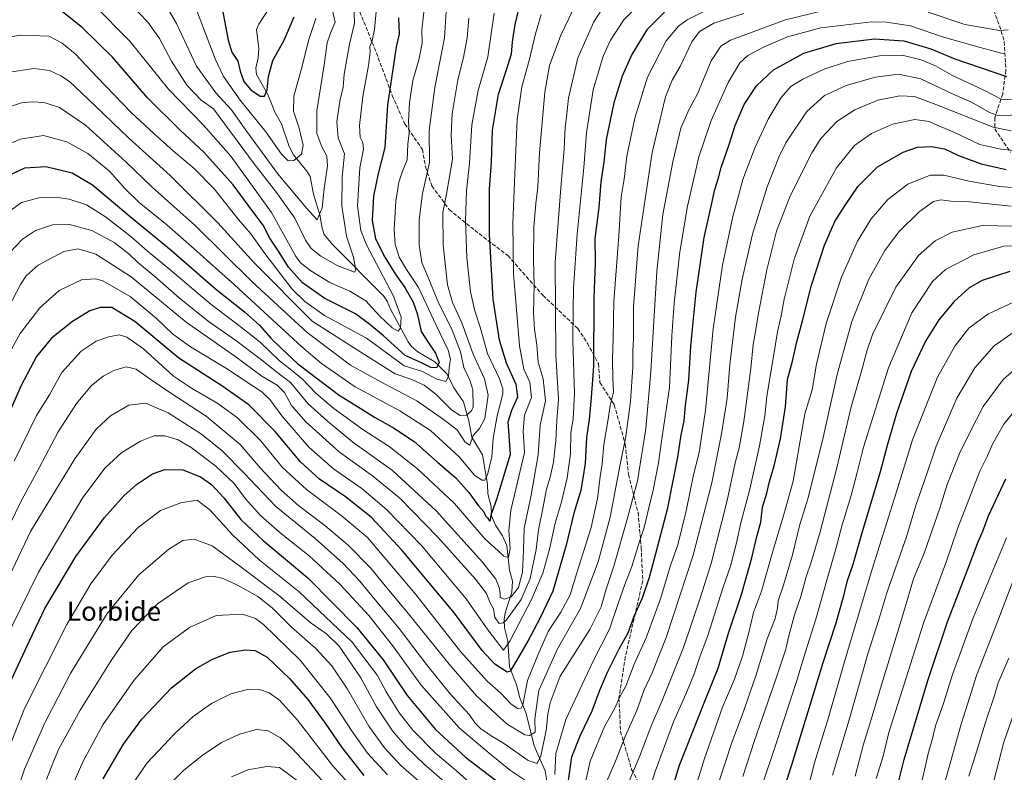
# Model space of a CAD drawing. Units: metres. Extents: x 589815 to 593248, y 4772978 to 4775337.
# Drawn here: x 591085 to 591496, y 4773246 to 4773560 of the extents above; entities that cross this region are included whole.
import ezdxf
from ezdxf.enums import TextEntityAlignment as Align

# ---------------------------------------------------------------- set-up
doc = ezdxf.new("R2010")
doc.units = ezdxf.units.M
doc.header["$MEASUREMENT"] = 0
doc.linetypes.add('DGN Style 3', pattern=[2.307223, 1.648017, -0.659207])
for name, color, linetype, lineweight in [('Corriente natural lineal', 142, 'Continuous', 13), ('Curva de nivel maestra', 30, 'Continuous', 30), ('Curva de nivel normal', 30, 'Continuous', 0), ('Senda', 7, 'DGN Style 3', 0), ('Texto cartográfico', 7, 'Continuous', 0)]:
    doc.layers.add(name, color=color, linetype=linetype, lineweight=lineweight)
doc.styles.add('Style-Arial', font='txt')

msp = doc.modelspace()

# ---------------------------------------------------------------- linework, layer by layer
at = {"layer": 'Corriente natural lineal', "color": 142, "linetype": 'Continuous', "lineweight": 13}
msp.add_polyline3d([(591305.5789, 4773239.2396, 818.3038), (591304.3166, 4773246.7169, 816.1207), (591299.6404, 4773257.2653, 812.1447), (591296.3526, 4773270.7318, 805.9988), (591293.6504, 4773277.2695, 802.5764), (591292.3186, 4773282.7182, 800.0793), (591289.4138, 4773290.1747, 798.6126), (591288.6669, 4773300.8878, 793.5265), (591287.3184, 4773306.486, 790.3205), (591287.1762, 4773309.9635, 788.8293), (591287.5994, 4773312.7464, 787.4923), (591290.382, 4773321.246, 783.8606), (591290.5985, 4773325.8469, 782.4197), (591289.449, 4773330.4873, 781.3424), (591288.3599, 4773340.7397, 779.0026), (591286.479, 4773344.8053, 777.8372), (591283.5367, 4773349.2368, 775.9211), (591281.8478, 4773353.154, 774.3296), (591281.7243, 4773356.9924, 773.0096), (591280.3309, 4773362.2587, 771.6697), (591280.2801, 4773366.3069, 770.5778), (591278.189, 4773378.6472, 765.5747), (591273.6291, 4773385.9244, 764.0409), (591272.4, 4773392.7513, 759.1788), (591270.2446, 4773400.6898, 757.0602), (591266.2276, 4773406.5784, 755.548), (591263.4011, 4773412.2506, 752.8315), (591258.2603, 4773417.4452, 748.5406), (591251.2231, 4773421.5416, 747.5149), (591248.5716, 4773423.8264, 746.1993), (591247.198, 4773425.7388, 745.6244), (591239.725, 4773439.2969, 743.3467), (591238.3228, 4773442.7181, 742.4892), (591236.8376, 4773444.932, 742.401), (591215.5971, 4773466.3045, 736.7882), (591212.1362, 4773470.5278, 735.7351), (591211.2294, 4773473.095, 735.4625), (591210.3184, 4773478.7177, 734.4966), (591207.6693, 4773487.2772, 732.1134), (591206.2069, 4773494.6715, 731.4094), (591204.81, 4773496.9213, 730.973), (591199.2576, 4773503.7734, 729.3159), (591197.5597, 4773507.2319, 728.4035), (591194.2985, 4773516.7103, 727.1416), (591191.702, 4773521.2939, 726.3145), (591188.5364, 4773528.8244, 724.8354), (591183.8234, 4773537.2756, 723.2391), (591183.5341, 4773539.8979, 722.8234), (591184.5048, 4773544.1678, 722.2177), (591184.7968, 4773548.0056, 721.6947), (591183.9349, 4773555.9538, 721.1715), (591184.783, 4773558.2419, 720.8246), (591188.2049, 4773563.3415, 719.6681)], dxfattribs=at)
at = {"layer": 'Curva de nivel maestra', "color": 30, "linetype": 'Continuous', "lineweight": 30, "flags": 128}
for points, elevation in [([(591079.9, 4773494.8801), (591087.2, 4773498.3601), (591096.02, 4773498.9201), (591106.98, 4773496.2501), (591115.43, 4773491.1601), (591131.16, 4773477.9701), (591148.26, 4773463.9901), (591166.83, 4773447.9001), (591178.84, 4773438.2601), (591185.06, 4773432.6901), (591189.84, 4773427.2201), (591194.26, 4773422.8801), (591201.09, 4773416.5701), (591218.3, 4773403.5001), (591227.07, 4773398.0001), (591233.14, 4773394.2901), (591241.06, 4773389.9101), (591249.62, 4773384.1001), (591259.32, 4773375.5901), (591266.97, 4773369.0101), (591272.42, 4773362.8401), (591276.44, 4773357.2701), (591278.74, 4773354.8201), (591279.36, 4773353.1101), (591280.39, 4773352.1401), (591281.02, 4773351.0101), (591281.49, 4773351.1901), (591281.76, 4773353.5701), (591284.14, 4773360.1001), (591289.77, 4773378.8801), (591288.83, 4773392.3301), (591290.38, 4773397.2801), (591292.84, 4773402.7801), (591292.13, 4773407.8801), (591288.13, 4773416.8801), (591285.23, 4773426.4501), (591282.56, 4773443.5801), (591281.07, 4773470.5401), (591281.12, 4773489.3901), (591281.94, 4773500.7201), (591282.3, 4773514.0401), (591284.77, 4773528.9801), (591288.07, 4773538.7001), (591290.19, 4773545.8401), (591290.68, 4773550.7801), (591291.28, 4773554.5801), (591291.72, 4773558.0701), (591293.27, 4773564.4201)], 775), ([(591243.09, 4773560.8701), (591243.42, 4773554.0601), (591242.08, 4773548.7701), (591241.04, 4773541.2501), (591238.47, 4773524.6301), (591237.41, 4773506.7301), (591234.61, 4773495.9701), (591232.64, 4773486.5101), (591232.14, 4773476.3301), (591233.57, 4773468.6201), (591237.37, 4773460.9801), (591241.75, 4773454.0301), (591245.73, 4773448.4401), (591249.29, 4773442.2801), (591250.96, 4773437.5101), (591252.58, 4773430.0801), (591255.3, 4773425.7801), (591258.57, 4773420.9701), (591260.09, 4773417.1101), (591259.01, 4773414.9201), (591256.65, 4773415.0501), (591252.68, 4773416.9601), (591245.92, 4773420.0501), (591236.87, 4773428.2901), (591231.21, 4773432.9801), (591225.12, 4773437.4501), (591212.38, 4773443.8401), (591203.08, 4773450.3901), (591197.18, 4773456.8601), (591193.31, 4773463.1301), (591189.43, 4773468.9001), (591186.62, 4773474.3801), (591182.4, 4773480.0801), (591174.08, 4773491.1601), (591161.93, 4773504.8901), (591152.01, 4773514.0001), (591138.51, 4773527.3901), (591123.75, 4773544.4701), (591111.22, 4773556.8001), (591100.16, 4773565.6601)], 750), ([(591169.42, 4773565.4401), (591172.04, 4773551.5401), (591173.62, 4773546.5401), (591176.02, 4773542.8201), (591177.06, 4773538.5701), (591178.6, 4773534.3101), (591181.49, 4773530.7901), (591185.4, 4773528.2601), (591187.19, 4773528.1601), (591188.35, 4773530.9001), (591188.85, 4773536.4401), (591190.7, 4773543.1201), (591195.43, 4773551.4901), (591199.58, 4773561.2801)], 725), ([(591354.12, 4773563.2601), (591346.66, 4773555.8801), (591340.47, 4773545.5401), (591336.42, 4773536.5401), (591332.91, 4773525.4601), (591329.74, 4773510.1801), (591328.69, 4773500.6901), (591327.52, 4773492.5001), (591326.68, 4773481.7001), (591324.94, 4773468.8701), (591325.08, 4773458.7301), (591324.65, 4773444.1401), (591324.44, 4773415.6401), (591323.47, 4773402.5501), (591322.58, 4773393.2901), (591321.57, 4773385.8101), (591320.96, 4773374.9301), (591319.18, 4773363.7501), (591316.26, 4773354.2601), (591313.01, 4773340.9101), (591307.5, 4773321.6701), (591302.15, 4773310.5801), (591297.06, 4773300.8801), (591291.82, 4773291.8001), (591289.62, 4773288.3701), (591288.46, 4773287.9301), (591283.24, 4773291.3401), (591277.94, 4773296.9301), (591266.52, 4773312.4901), (591244.7, 4773338.6201), (591231.75, 4773352.5801), (591220.96, 4773361.0201), (591210.16, 4773368.4601), (591202.17, 4773375.6401), (591191.47, 4773388.4001), (591180.71, 4773399.4601), (591169.36, 4773407.4401), (591151.52, 4773418.9301), (591133.11, 4773434.1801), (591123.58, 4773439.9801), (591118.66, 4773440.1101), (591114.41, 4773438.6001), (591107.09, 4773434.2601), (591098.39, 4773427.2101), (591092.16, 4773419.5501), (591085.66, 4773407.5201), (591081.12, 4773397.1101)], 800), ([(591314.01, 4773242.7801), (591315.36, 4773252.6601), (591318.85, 4773261.4501), (591323.96, 4773271.8301), (591327.14, 4773280.4501), (591330.27, 4773287.8801), (591335.18, 4773297.7401), (591338.87, 4773304.3901), (591341.46, 4773311.3001), (591344.92, 4773318.9201), (591347.87, 4773327.5401), (591350.95, 4773339.5501), (591355.47, 4773356.5501), (591359.61, 4773377.5501), (591361.06, 4773386.8801), (591362.27, 4773392.7901), (591362.88, 4773399.1901), (591364.16, 4773409.7901), (591365.07, 4773423.7301), (591366.07, 4773433.9401), (591367.24, 4773446.3901), (591370.58, 4773469.2001), (591373.24, 4773481.0601), (591375.12, 4773489.2301), (591376.56, 4773494.2001), (591377.66, 4773498.4901), (591381.08, 4773507.9701), (591383.54, 4773515.9401), (591387.35, 4773524.6801), (591392.51, 4773532.5501), (591399.56, 4773539.2001), (591412.16, 4773546.1001), (591425.61, 4773550.1101), (591441.61, 4773552.1801), (591453.94, 4773551.3001), (591465.22, 4773547.9301), (591475.12, 4773543.7401), (591496.7, 4773536.3801)], 825), ([(591357.22, 4773239.1601), (591360.36, 4773249.1401), (591370.86, 4773275.8901), (591376.4, 4773289.5601), (591380.78, 4773304.2001), (591386.14, 4773320.2801), (591390.54, 4773335.6201), (591392.6, 4773344.5001), (591394.2, 4773350.4901), (591394.99, 4773356.7801), (591396.8, 4773362.6201), (591397.84, 4773367.4901), (591399.86, 4773373.9501), (591402.48, 4773385.2101), (591404.54, 4773398.5501), (591405.44, 4773409.9501), (591407.39, 4773417.7001), (591409.22, 4773425.7801), (591411.57, 4773434.4201), (591415.4, 4773449.3401), (591420.76, 4773466.0001), (591425.12, 4773475.9401), (591429.34, 4773482.4401), (591434.84, 4773490.6901), (591442.97, 4773498.7001), (591453.61, 4773504.8901), (591459.54, 4773506.9001), (591465.4, 4773507.1801), (591470.8, 4773506.2201), (591476.73, 4773503.4801), (591486.19, 4773499.9401), (591496.52, 4773497.6001)], 850), ([(591498.12, 4773455.0101), (591486.57, 4773451.3301), (591481.2, 4773448.2001), (591474.9, 4773442.5401), (591468.48, 4773434.8501), (591462.97, 4773426.0601), (591457.01, 4773413.4201), (591450.88, 4773395.8601), (591446.93, 4773382.5501), (591444.04, 4773371.5501), (591436.25, 4773345.5501), (591432.6, 4773332.8801), (591430.08, 4773325.5501), (591428.57, 4773319.2601), (591425.54, 4773308.3801), (591420.08, 4773291.8201), (591407.04, 4773249.1601), (591401.56, 4773232.4501)], 875), ([(591078.04, 4773277.0401), (591089.25, 4773301.0601), (591095.52, 4773314.4601), (591108.47, 4773336.1401), (591120.47, 4773352.5101), (591128.47, 4773361.4601), (591133.81, 4773366.2001), (591140.44, 4773370.6601), (591145.69, 4773372.5001), (591153.18, 4773372.3101), (591160.46, 4773369.4201), (591165.13, 4773366.2601), (591170.29, 4773360.7001), (591177.27, 4773351.6801), (591186.66, 4773342.8201), (591205.25, 4773327.3201), (591225.76, 4773306.5901), (591236.68, 4773293.1001), (591246.76, 4773278.1701), (591258.57, 4773263.9901), (591271.11, 4773252.5301), (591290.55, 4773237.6001)], 825), ([(591450.98, 4773239.2201), (591454.03, 4773251.5501), (591463.86, 4773284.4501), (591472.15, 4773308.8801), (591480.36, 4773330.1601), (591484.61, 4773341.6501), (591486.81, 4773346.8201), (591489.27, 4773353.2101), (591496.46, 4773368.5501)], 900), ([(591119.87, 4773243.3801), (591128.4, 4773257.9701), (591136.09, 4773268.3201), (591148.38, 4773281.3901), (591158.47, 4773289.3201), (591165.46, 4773293.3401), (591172.84, 4773296.3201), (591179.24, 4773297.3201), (591183.38, 4773296.9301), (591188.38, 4773294.1401), (591197.64, 4773285.3501), (591205.29, 4773276.4901), (591212.54, 4773266.6601), (591219.43, 4773256.4901), (591228.7, 4773244.8801)], 850)]:
    msp.add_lwpolyline(points, dxfattribs=dict(at, elevation=elevation))
at = {"layer": 'Curva de nivel normal', "color": 30, "linetype": 'Continuous', "lineweight": 0, "flags": 128}
for points, elevation in [([(591155.44, 4773573.17), (591166.64, 4773543.81), (591170.16, 4773536.34), (591177.04, 4773526.51), (591187.83, 4773513.33), (591194.24, 4773503.98), (591197.15, 4773501.2), (591199.48, 4773501.32), (591202.58, 4773503.99), (591203.38, 4773507.74), (591201.64, 4773514.79), (591199.25, 4773521.9), (591199.51, 4773528.13), (591202.45, 4773539.2), (591205.74, 4773551.87), (591208.62, 4773560.54)], 730), ([(591077.13, 4773552.26), (591085.46, 4773553.61), (591097.2, 4773553.22), (591102.84, 4773550.28), (591108.25, 4773545.88), (591117.35, 4773536.06), (591131.58, 4773521.32), (591141.11, 4773512.64), (591149.32, 4773505.22), (591157.91, 4773498.02), (591166.24, 4773489.53), (591176.29, 4773476.96), (591181.48, 4773470.74), (591187.32, 4773462.54), (591198.73, 4773447.76), (591204.02, 4773442.6), (591212.2, 4773436.73), (591229.8, 4773427.22), (591238.08, 4773421.18), (591245.49, 4773415.73), (591253.13, 4773413.32), (591259.04, 4773410.15), (591262.82, 4773409.24), (591264.03, 4773411.23), (591264.18, 4773414.88), (591264.85, 4773418.55), (591263.84, 4773422.25), (591258.8, 4773432.68), (591251.46, 4773448.42), (591246.44, 4773455.9), (591243.33, 4773461.02), (591241.65, 4773466.52), (591241.29, 4773472.65), (591242, 4773484.38), (591243.22, 4773492.33), (591244.76, 4773496.91), (591246.78, 4773501.68), (591247.06, 4773508.24), (591247.49, 4773512.87), (591247.29, 4773517.62), (591247.7, 4773525.52), (591249.06, 4773534.75), (591251.61, 4773543.41), (591252.91, 4773550.34), (591252.83, 4773555.85), (591254.24, 4773568.11)], 755), ([(591380.8, 4773568.78), (591363.5, 4773560.02), (591359.9, 4773557.41), (591354.82, 4773551.31), (591346.99, 4773536.06), (591341.66, 4773519.07), (591338.4, 4773503.14), (591337.22, 4773493.63), (591335.98, 4773486.06), (591335.02, 4773469.89), (591332.95, 4773442.61), (591332.61, 4773427.4), (591332.35, 4773418.16), (591332.54, 4773410.6), (591332.79, 4773404.76), (591331.46, 4773399.21), (591330.57, 4773393.43), (591328.79, 4773382.9), (591328.04, 4773374.77), (591327.24, 4773369.58), (591326.18, 4773360.35), (591323.48, 4773348.29), (591317.55, 4773329.34), (591314.7, 4773320.19), (591310.87, 4773312.93), (591305.54, 4773304.97), (591301.2, 4773294.98), (591296.92, 4773284.43), (591294.92, 4773274.35), (591294.29, 4773272.94), (591292.77, 4773272.74), (591290.01, 4773274.76), (591285.77, 4773279.19), (591280.11, 4773284.21), (591269.01, 4773296.59), (591250.35, 4773320.3), (591230.13, 4773344.09), (591219.13, 4773353.26), (591204.74, 4773364.07), (591194.72, 4773373.37), (591185.61, 4773384.51), (591175.94, 4773394.03), (591167.81, 4773399.97), (591156.82, 4773406.35), (591149.2, 4773411.37), (591136.78, 4773422.74), (591129.79, 4773427.7), (591126.64, 4773428.58), (591122.24, 4773427.87), (591117.05, 4773425.96), (591110.77, 4773421.77), (591102.68, 4773412.88), (591097.51, 4773403.65), (591092.16, 4773394.93), (591082.81, 4773375.99)], 805), ([(591144.85, 4773568.42), (591150.45, 4773558.48), (591158.8, 4773540.77), (591166.96, 4773529.6), (591173.48, 4773522.5), (591178.7, 4773514.96), (591192.63, 4773496), (591204.83, 4773481.28), (591209.23, 4773476.61), (591211.32, 4773481.6), (591212.12, 4773489.64), (591213.51, 4773499.2), (591213.24, 4773503.18), (591211.08, 4773507.07), (591209.09, 4773512.65), (591209.05, 4773522.09), (591212.05, 4773541.28), (591213.33, 4773550.4), (591214.8, 4773554.45), (591216.72, 4773559.1), (591215.47, 4773564.54)], 735), ([(591075.18, 4773430.14), (591085.4, 4773449.64), (591087.86, 4773453.23), (591092.73, 4773457.66), (591103.47, 4773463.34), (591109.55, 4773464.5), (591116.87, 4773462.26), (591131.56, 4773452.88), (591154.49, 4773433.98), (591174.8, 4773419.74), (591186.15, 4773411.43), (591192.46, 4773407.71), (591195.53, 4773404.56), (591198.44, 4773399.14), (591204.44, 4773392.34), (591218.54, 4773379.74), (591232.31, 4773369.88), (591243.67, 4773360.54), (591259.5, 4773344.25), (591275.16, 4773326.79), (591279.75, 4773320.69), (591281.25, 4773317.19), (591282.67, 4773314.41), (591283.25, 4773310.81), (591285.08, 4773308.29), (591286.76, 4773308.5), (591288.15, 4773309.81), (591294.34, 4773318.21), (591297.99, 4773327.06), (591300.48, 4773339.16), (591301.53, 4773347.31), (591303.44, 4773356.86), (591304.82, 4773364.31), (591306.41, 4773369.21), (591307.83, 4773375.55), (591308.72, 4773384.55), (591309.11, 4773392.88), (591309.89, 4773401.88), (591308.8, 4773420.32), (591308.51, 4773458.98), (591310.84, 4773489.98), (591312.2, 4773506.09), (591312.61, 4773515.14), (591313.24, 4773519.64), (591314.05, 4773527.43), (591317.98, 4773544.25), (591324.59, 4773559.19), (591329.78, 4773567.14)], 790), ([(591077.05, 4773320.26), (591089.63, 4773346.55), (591108.07, 4773376.97), (591117.02, 4773389.34), (591122.99, 4773394.87), (591130.68, 4773399.28), (591137.56, 4773400.11), (591147.05, 4773396.12), (591160.88, 4773387.28), (591169.58, 4773380.32), (591178.79, 4773370.88), (591191.92, 4773357), (591208.34, 4773343.76), (591220.02, 4773333.29), (591226.99, 4773325.93), (591233.43, 4773318.08), (591243.42, 4773306.18), (591254.75, 4773291.14), (591264.72, 4773278.9), (591272.66, 4773270.13), (591275.14, 4773266.73), (591277.5, 4773264.37), (591282.04, 4773261.26), (591287.36, 4773257.98), (591297.22, 4773251.11), (591300.96, 4773249.82), (591302.47, 4773253.01), (591304.73, 4773263.54), (591305.33, 4773270.39), (591306.37, 4773275.12), (591310.6, 4773286.31), (591322.88, 4773305.69), (591327.63, 4773315.21), (591329.68, 4773322.55), (591332.93, 4773332.21), (591338.58, 4773352.14), (591342.86, 4773367.7), (591346.23, 4773389.5), (591348.4, 4773413.3), (591350.81, 4773455.01), (591353.32, 4773478.87), (591357.49, 4773500.87), (591360.91, 4773514.87), (591364.16, 4773522.54), (591367.85, 4773529.2), (591373.48, 4773542.87), (591377.55, 4773548.99), (591381.58, 4773551.54), (591404.53, 4773560.09), (591426.79, 4773565.49)], 815), ([(591080.02, 4773538.11), (591091.05, 4773539.69), (591097.46, 4773538.86), (591102.27, 4773536.67), (591105.86, 4773534.26), (591113.72, 4773526.93), (591130.48, 4773510.82), (591147.91, 4773495.13), (591167.76, 4773475.33), (591183.08, 4773458.47), (591207.13, 4773434.29), (591231.98, 4773418.56), (591241.7, 4773412.34), (591248.6, 4773409.97), (591253.79, 4773407.61), (591258.62, 4773403.86), (591265.3, 4773397.26), (591268.88, 4773394.94), (591271.44, 4773395.19), (591273.56, 4773396.88), (591274.28, 4773398.56), (591274.12, 4773405.68), (591272.91, 4773409.73), (591270.34, 4773414.97), (591268.93, 4773421.57), (591265.5, 4773430.58), (591259.58, 4773442.66), (591255.18, 4773453.25), (591252.8, 4773458.87), (591251.72, 4773466.04), (591251.76, 4773476.6), (591253.08, 4773487.54), (591256.08, 4773500.55), (591255.96, 4773513.92), (591258.23, 4773531.88), (591262.26, 4773552.54), (591263.02, 4773563.66)], 760), ([(591080.27, 4773420.2), (591085.28, 4773429.14), (591093.55, 4773439.96), (591101.59, 4773447.09), (591110.81, 4773451.52), (591116.66, 4773451.96), (591119.81, 4773451.15), (591131.11, 4773444.66), (591142.01, 4773435.54), (591148.84, 4773429.04), (591156.35, 4773423.7), (591172.06, 4773414.2), (591179.76, 4773409.04), (591186.13, 4773404.85), (591189.4, 4773401.7), (591194.48, 4773394.81), (591205.75, 4773381.84), (591215.98, 4773372.74), (591227.86, 4773364.6), (591238.14, 4773355.82), (591252.7, 4773340.77), (591271.34, 4773318.55), (591280.32, 4773305.58), (591285.43, 4773299.03), (591286.86, 4773297.08), (591289.53, 4773300.88), (591298.58, 4773318.21), (591303.34, 4773329.21), (591306.16, 4773339.21), (591308.52, 4773350.12), (591311.08, 4773358.92), (591313.4, 4773369.06), (591314.8, 4773378.94), (591315.06, 4773387.88), (591315.94, 4773393.52), (591316.54, 4773404.15), (591315.76, 4773426.18), (591316.02, 4773438.99), (591316.14, 4773448.08), (591317.66, 4773470.61), (591320.4, 4773498.47), (591321.54, 4773512.94), (591324.35, 4773530.79), (591328.43, 4773544.95), (591331.5, 4773551.56), (591337.05, 4773559.98), (591344.04, 4773567.16)], 795), ([(591315.8, 4773564), (591310.81, 4773553.65), (591306.03, 4773540.94), (591304.1, 4773529.89), (591301.98, 4773504.59), (591301.26, 4773490.28), (591300.34, 4773483.36), (591299.57, 4773473.74), (591299.38, 4773460.06), (591299.69, 4773449.09), (591299.39, 4773438.01), (591299.77, 4773430.86), (591300.76, 4773424.47), (591301.37, 4773417.19), (591303.39, 4773410.28), (591304.48, 4773401.17), (591302.21, 4773390.96), (591301.41, 4773378.62), (591298.4, 4773361.72), (591295.49, 4773347.94), (591295.28, 4773338.79), (591294.8, 4773329.61), (591293.15, 4773323.21), (591290.1, 4773319.41), (591287.27, 4773318.34), (591285.53, 4773319.06), (591285.51, 4773320.88), (591285.12, 4773323.21), (591283.77, 4773326.69), (591278.21, 4773333.84), (591258.85, 4773355.27), (591240.63, 4773372.05), (591224.12, 4773383.87), (591213.46, 4773392.6), (591205.31, 4773399.96), (591198.1, 4773408.71), (591191.68, 4773413.64), (591186.01, 4773418.23), (591175.28, 4773426.35), (591163.71, 4773434.36), (591151.62, 4773444.11), (591141.53, 4773452.99), (591134.38, 4773458.78), (591130.56, 4773462.47), (591124.57, 4773467.17), (591115.18, 4773472.2), (591105.89, 4773474.62), (591098.83, 4773474.53), (591091.66, 4773472.13), (591086.23, 4773468.55), (591081, 4773462.92)], 785), ([(591115.92, 4773566.37), (591131.01, 4773551.15), (591147.11, 4773531.12), (591161.76, 4773516.07), (591173.13, 4773503.22), (591190.11, 4773479.61), (591200.12, 4773461.56), (591202.29, 4773458.64), (591206.54, 4773455.38), (591214.44, 4773450.51), (591222.78, 4773446.85), (591229.5, 4773442.82), (591235.21, 4773436.64), (591240.42, 4773431.58), (591242.93, 4773430.15), (591243.92, 4773431.58), (591244.22, 4773436.08), (591241.03, 4773444.76), (591229.71, 4773466.25), (591227.4, 4773472.22), (591225.95, 4773482.32), (591226.93, 4773498.34), (591228.5, 4773506.03), (591228.26, 4773508.84), (591227.13, 4773511.1), (591226.82, 4773515.92), (591228.27, 4773528.02), (591230.61, 4773541.02), (591231.25, 4773546.54), (591231.15, 4773548.87), (591232.12, 4773551.21), (591233.12, 4773556.01), (591233.92, 4773565.01)], 745), ([(591131.06, 4773566.89), (591138.56, 4773559.06), (591143.37, 4773552.24), (591148.36, 4773542.81), (591154.82, 4773532.76), (591160.78, 4773526.52), (591165.89, 4773522.87), (591182.96, 4773500.03), (591192.22, 4773488.04), (591199.83, 4773477.26), (591204.35, 4773468.2), (591206.66, 4773464.68), (591210.76, 4773461.46), (591217.78, 4773457.44), (591222.94, 4773455.5), (591224.74, 4773454.74), (591225.3, 4773455.78), (591224.35, 4773461.04), (591221.38, 4773469.82), (591219.45, 4773482.52), (591219.61, 4773494.53), (591220.54, 4773504.2), (591217.88, 4773510.85), (591217.36, 4773517.53), (591218.63, 4773526.06), (591219.97, 4773531.97), (591220.43, 4773537.4), (591222.71, 4773549.87), (591224.72, 4773558.68), (591224.45, 4773567.13)], 740), ([(591074.84, 4773505.72), (591085.24, 4773510.3), (591094.99, 4773511.74), (591104.75, 4773509.21), (591113.48, 4773504.31), (591122.51, 4773496.9), (591128.91, 4773489.64), (591134.88, 4773483.86), (591146.49, 4773474.55), (591157.87, 4773464.46), (591174.7, 4773449.5), (591202.72, 4773423.6), (591211, 4773416.7), (591225.09, 4773406.9), (591243.61, 4773396.96), (591256.49, 4773388.73), (591268.43, 4773377.72), (591274.87, 4773370.18), (591277.81, 4773368.07), (591279.1, 4773368.08), (591280.23, 4773370.26), (591281.97, 4773377.72), (591282.6, 4773385.42), (591284.29, 4773394.92), (591286.6, 4773404.03), (591286.69, 4773406.1), (591285.24, 4773410.25), (591280.27, 4773420.88), (591277.15, 4773431.82), (591274.9, 4773438.65), (591273.17, 4773446.52), (591271.66, 4773460.88), (591271.09, 4773476.24), (591271.54, 4773488.68), (591272.74, 4773500.24), (591273.69, 4773516.2), (591276.34, 4773530.54), (591280.4, 4773544.66), (591283.08, 4773562.76)], 770), ([(591079.59, 4773523.32), (591085.8, 4773525.42), (591090.33, 4773525.88), (591095.32, 4773525.52), (591101.73, 4773523.47), (591112.54, 4773516.16), (591129.43, 4773500.82), (591140.4, 4773490.23), (591158.36, 4773474.09), (591182.08, 4773450.69), (591204.96, 4773429.58), (591223.06, 4773416), (591237.2, 4773408.15), (591250.8, 4773401.12), (591261.92, 4773393.39), (591267.64, 4773388.96), (591270.92, 4773383.94), (591272.87, 4773382.59), (591274.3, 4773386.66), (591276.9, 4773389.55), (591279.13, 4773393.81), (591280.54, 4773403.49), (591278.92, 4773410.34), (591274.24, 4773420.6), (591269.51, 4773433.68), (591265.6, 4773442.1), (591263.51, 4773449.56), (591261.75, 4773466.08), (591261.56, 4773479.63), (591263.09, 4773487.31), (591265.64, 4773501.87), (591265.12, 4773511.87), (591265.54, 4773520.86), (591267.85, 4773535.06), (591270.2, 4773544.32), (591271.76, 4773552.52), (591272.4, 4773560.68)], 765), ([(591302.64, 4773562.2), (591300.24, 4773554.2), (591297.62, 4773543.08), (591294.62, 4773532.06), (591292.56, 4773518.42), (591291.67, 4773495.78), (591290.77, 4773475.07), (591291.13, 4773454.21), (591293.6, 4773424.05), (591295.32, 4773414.36), (591297.91, 4773408.88), (591298.59, 4773402.53), (591295.73, 4773395.15), (591295.06, 4773388.45), (591295.62, 4773379.55), (591292.72, 4773367.13), (591289.98, 4773355.55), (591289.08, 4773346.88), (591289.7, 4773339.54), (591288.96, 4773335.7), (591287.1, 4773336.3), (591284.65, 4773338.6), (591279.31, 4773343.39), (591266.53, 4773358.28), (591251.1, 4773372.8), (591239.22, 4773382.13), (591228.16, 4773389.2), (591216.16, 4773397.91), (591208.61, 4773404.29), (591203.04, 4773410.18), (591197.84, 4773414.52), (591193.43, 4773417.85), (591185.38, 4773425.6), (591178.8, 4773430.74), (591174.05, 4773434.53), (591164.97, 4773441.36), (591147.67, 4773455.96), (591138.29, 4773463.65), (591131.48, 4773469.67), (591120.9, 4773477.91), (591112.93, 4773482.81), (591105.7, 4773485.28), (591100.05, 4773486.12), (591093.03, 4773485.85), (591085.81, 4773483.84), (591080.14, 4773479.72)], 780), ([(591080.78, 4773349.21), (591085.8, 4773359.55), (591093.16, 4773373.21), (591101.14, 4773388.21), (591108.74, 4773400.04), (591114.93, 4773407.35), (591119.88, 4773411.45), (591124.37, 4773413.78), (591129.5, 4773415.3), (591133.74, 4773414.36), (591139.99, 4773409.83), (591147.67, 4773404.59), (591162.94, 4773394.68), (591177.03, 4773382.93), (591185.46, 4773373.22), (591194.12, 4773363.81), (591201.49, 4773357.29), (591212.39, 4773349.14), (591222.16, 4773340.91), (591231.36, 4773331.44), (591236.94, 4773324.63), (591247.34, 4773312.34), (591264.2, 4773291.31), (591275.66, 4773278.04), (591283.9, 4773270.42), (591288.39, 4773266.25), (591295.76, 4773261.79), (591297.81, 4773261.51), (591300.12, 4773262.98), (591299.98, 4773268.48), (591301.64, 4773280.23), (591309.39, 4773297.69), (591319.04, 4773314.43), (591326.43, 4773333.95), (591331.42, 4773352.55), (591335.42, 4773373.88), (591337.91, 4773386.21), (591339.85, 4773400.88), (591340.91, 4773415.14), (591340.88, 4773421.95), (591341.07, 4773426.82), (591341.19, 4773440.27), (591343.05, 4773465.81), (591348.9, 4773504.71), (591354.5, 4773527.92), (591357.31, 4773534.84), (591360.62, 4773540.53), (591365.43, 4773550.87), (591368.71, 4773555.2), (591374.68, 4773558.63), (591387.1, 4773562.68)], 810), ([(591464.02, 4773563.28), (591479.32, 4773558.04), (591493.87, 4773555.58), (591497.38, 4773555.87)], 815), ([(591308.34, 4773245.21), (591308.76, 4773254.06), (591312.9, 4773268.19), (591319.71, 4773282.78), (591324.25, 4773292.46), (591331.12, 4773305.88), (591334.69, 4773316.55), (591337.47, 4773324.55), (591340.48, 4773331.99), (591343.5, 4773342.04), (591345.56, 4773348.32), (591347.54, 4773356.5), (591349.36, 4773363.83), (591351.55, 4773375.29), (591352.99, 4773385.33), (591356.09, 4773406.74), (591357.12, 4773428.21), (591358.06, 4773441.88), (591360.45, 4773463.22), (591363.64, 4773482.25), (591368.42, 4773502.88), (591373.56, 4773518.05), (591380.58, 4773533.91), (591385.55, 4773542.05), (591388.86, 4773545.18), (591395.6, 4773548.81), (591405.44, 4773552.91), (591419.28, 4773556.71), (591440.56, 4773559.17), (591446.7, 4773559.1), (591456.62, 4773557.5), (591470.03, 4773552.88), (591485.76, 4773548.53), (591496.12, 4773545.73)], 820), ([(591319.9, 4773236.55), (591322.99, 4773250.88), (591329.01, 4773265.21), (591333.18, 4773272.65), (591335.31, 4773277.31), (591337.87, 4773282.07), (591341.42, 4773291.21), (591346.46, 4773302.3), (591352.34, 4773318.55), (591356.77, 4773332.9), (591359.58, 4773341), (591363.1, 4773355.19), (591366.14, 4773370.23), (591368.46, 4773379.54), (591371.12, 4773397.2), (591374.4, 4773431.14), (591378.23, 4773457.64), (591382.6, 4773478), (591384.95, 4773486.65), (591386.76, 4773493.5), (591391.9, 4773506.96), (591397.35, 4773518.66), (591402.72, 4773527.62), (591406.74, 4773532.17), (591411.82, 4773535.27), (591420.73, 4773539.44), (591430.45, 4773542.66), (591443.79, 4773545.03), (591453.2, 4773545.28), (591461.15, 4773543.37), (591467.11, 4773540.86), (591473.99, 4773536.96), (591487.25, 4773530.76), (591494.79, 4773526.86), (591499.45, 4773526.9)], 830), ([(591329.58, 4773241.54), (591333.63, 4773250.86), (591337.72, 4773261.13), (591342.53, 4773271.9), (591345.53, 4773280.59), (591348.9, 4773287.63), (591354.74, 4773302.43), (591366, 4773336.8), (591373.79, 4773366.87), (591377.91, 4773387.37), (591379.05, 4773395.12), (591380.2, 4773402.21), (591381.28, 4773416.33), (591383.7, 4773436), (591386.41, 4773451.87), (591390.8, 4773470.59), (591396.83, 4773490.38), (591401.7, 4773502.74), (591404.7, 4773508.7), (591413.47, 4773521.85), (591420.8, 4773528.42), (591429.89, 4773532.71), (591442.09, 4773536.18), (591451.71, 4773537.43), (591460.94, 4773535.37), (591474.79, 4773528.95), (591482.06, 4773525.69), (591489.57, 4773521.42), (591493.73, 4773519.97), (591501.23, 4773520.47)], 835), ([(591338.21, 4773239.88), (591343.83, 4773253.1), (591348.32, 4773265.11), (591353.14, 4773276.1), (591361.97, 4773298.29), (591368.89, 4773318.84), (591373.48, 4773333.29), (591380.21, 4773359.55), (591383.49, 4773375.22), (591385.17, 4773381.56), (591387.17, 4773392.47), (591390.04, 4773414.56), (591391.07, 4773424.66), (591392.08, 4773429.97), (591393.24, 4773437.74), (591396.73, 4773455.77), (591400.73, 4773471.86), (591406.62, 4773486.87), (591415.52, 4773504.54), (591419.22, 4773510.58), (591421.85, 4773513.28), (591425.89, 4773517.62), (591433.45, 4773522.56), (591443.1, 4773526.47), (591452.24, 4773528.32), (591458.3, 4773528.05), (591467.31, 4773524.73), (591491.22, 4773515.3), (591498.68, 4773513.8)], 840), ([(591347.45, 4773237.43), (591350.23, 4773246.47), (591357.77, 4773267.25), (591362.95, 4773278.8), (591366.32, 4773286.88), (591368.83, 4773294.29), (591372.15, 4773303.19), (591378.45, 4773322.96), (591381.59, 4773332.21), (591384.14, 4773341.88), (591385.95, 4773350.29), (591389.62, 4773364.33), (591393.65, 4773382.41), (591395.95, 4773394.86), (591396.79, 4773403.09), (591399.31, 4773417.88), (591401.15, 4773429.88), (591402.69, 4773436.55), (591403.93, 4773443.54), (591408.11, 4773460.16), (591414.62, 4773478.1), (591425.79, 4773498.3), (591433.28, 4773507.56), (591440.4, 4773512.67), (591449.21, 4773516.5), (591458.44, 4773518.42), (591464.45, 4773517.59), (591467.79, 4773516.08), (591474.45, 4773513.34), (591485.63, 4773508.06), (591494.31, 4773506.03), (591505.26, 4773505.01)], 845), ([(591366.04, 4773236.65), (591370.75, 4773251.88), (591378.27, 4773273.32), (591383.2, 4773285.05), (591386.58, 4773294.56), (591389.27, 4773304.47), (591391.22, 4773312.77), (591394.54, 4773321.77), (591398.98, 4773337.44), (591404.12, 4773354.64), (591407.79, 4773367.55), (591412.67, 4773395.68), (591415.6, 4773405.72), (591417.49, 4773416.39), (591421.46, 4773433.34), (591427.91, 4773452.73), (591434.54, 4773467.67), (591440.31, 4773476.97), (591447.26, 4773485.13), (591455.63, 4773491.54), (591464.83, 4773495.25), (591470.63, 4773495.27), (591481.12, 4773492.7), (591493.79, 4773490.52), (591508.02, 4773489.38)], 855), ([(591374.68, 4773235.71), (591382.16, 4773258.66), (591386.52, 4773270), (591392.16, 4773286.38), (591396.94, 4773301.78), (591400.17, 4773310.27), (591401.2, 4773314.6), (591401.54, 4773317.75), (591403.74, 4773324.26), (591407.43, 4773336.88), (591410.53, 4773349.52), (591413.94, 4773360.7), (591420.22, 4773385.82), (591426.03, 4773412.12), (591432.2, 4773434.21), (591439.28, 4773451.87), (591446.01, 4773463.87), (591451.83, 4773471.56), (591460.36, 4773479.96), (591466.25, 4773484.28), (591469.4, 4773484.99), (591473.45, 4773484.45), (591481.33, 4773484.08), (591498.63, 4773482.25)], 860), ([(591386.8, 4773244.36), (591391.54, 4773259.46), (591400.56, 4773285.02), (591404.66, 4773297.55), (591405.72, 4773302.55), (591408.27, 4773311.9), (591410.99, 4773319.56), (591413.12, 4773327.65), (591415.31, 4773333.82), (591419.01, 4773346.42), (591425.91, 4773373.17), (591431.79, 4773398.09), (591436.51, 4773414.43), (591438.5, 4773421.85), (591440.83, 4773428.82), (591450.58, 4773448.54), (591460.06, 4773461.75), (591467.03, 4773467.81), (591474.13, 4773471.49), (591486.7, 4773474.22), (591505.82, 4773473.9)], 865), ([(591394.94, 4773241.22), (591400.42, 4773257.35), (591409.28, 4773284.42), (591412.82, 4773296.37), (591417.26, 4773309.98), (591422.06, 4773327.24), (591425.42, 4773338.88), (591428.15, 4773349.41), (591431.99, 4773361.64), (591434.47, 4773371.27), (591437.12, 4773381.84), (591447.56, 4773414.88), (591457.29, 4773437.89), (591465.82, 4773450.92), (591471.29, 4773455.86), (591483.04, 4773461.99), (591495.65, 4773465.59), (591506, 4773465.89)], 870), ([(591407.7, 4773215.3), (591416.6, 4773250.1), (591422.44, 4773269.1), (591429.29, 4773292.8), (591440.73, 4773330.88), (591451.46, 4773364.91), (591457.58, 4773384.86), (591468, 4773411.02), (591475.12, 4773423.88), (591481.06, 4773431.39), (591488.88, 4773437.26), (591504.06, 4773444.36)], 880), ([(591424.14, 4773244.99), (591431.12, 4773268.12), (591438.94, 4773295.52), (591443.44, 4773309.87), (591446.8, 4773321.09), (591454.95, 4773344.38), (591458.9, 4773357.44), (591463.62, 4773371.04), (591467.41, 4773382.21), (591476.06, 4773402.21), (591483.54, 4773414.88), (591491.57, 4773424.03), (591499.98, 4773429.9)], 885), ([(591433.58, 4773244.54), (591437.07, 4773257.87), (591440.31, 4773268.21), (591444.11, 4773281.21), (591453.7, 4773312.71), (591457.89, 4773326.81), (591462.45, 4773337.64), (591468.92, 4773356.37), (591471.95, 4773366.21), (591477.08, 4773379.21), (591481.41, 4773387.88), (591487.06, 4773398.82), (591495.36, 4773410.02), (591505.12, 4773418.54)], 890), ([(591502.95, 4773400.42), (591495.62, 4773391.43), (591490.95, 4773383.06), (591488.64, 4773377.84), (591485.64, 4773371.82), (591476.38, 4773348.16), (591471.66, 4773334.17), (591462.14, 4773308.43), (591447.68, 4773262.72), (591445.25, 4773252.96), (591442.36, 4773243.55)], 895), ([(591074.38, 4773292.23), (591092.96, 4773329.71), (591111.47, 4773360.76), (591120.81, 4773373.18), (591127.65, 4773379.53), (591135.5, 4773384.31), (591140.98, 4773386.45), (591145.49, 4773386.54), (591150.88, 4773384.96), (591156.59, 4773381.68), (591166.87, 4773373.86), (591174.52, 4773366.59), (591179.29, 4773360.29), (591185.53, 4773353.28), (591193.79, 4773346.07), (591205.89, 4773336.5), (591218.59, 4773324.58), (591230.69, 4773311.53), (591240.64, 4773299.06), (591252.51, 4773282.56), (591268.62, 4773264.56), (591281.76, 4773253.45), (591289.84, 4773246.88), (591298.18, 4773241.3)], 820), ([(591076.08, 4773245.12), (591087.12, 4773272.73), (591104.69, 4773307.76), (591114.73, 4773324.84), (591123.7, 4773336.81), (591134.47, 4773348.35), (591143.81, 4773355.41), (591152.35, 4773358.62), (591159.14, 4773359.64), (591164.59, 4773355.5), (591173.98, 4773345.09), (591185.01, 4773334.77), (591201.73, 4773321.48), (591223.77, 4773300.45), (591234.35, 4773286.49), (591238.02, 4773279.7), (591243.49, 4773270.79), (591249.11, 4773263.72), (591258.57, 4773254.2), (591267.26, 4773246.83), (591278.62, 4773236.68)], 830), ([(591083.19, 4773235.83), (591087.07, 4773247.54), (591095.59, 4773266.84), (591106.44, 4773287.66), (591121.57, 4773312.39), (591134.84, 4773328.56), (591147.34, 4773339.29), (591153.14, 4773342.87), (591157.87, 4773343.41), (591165.38, 4773340.58), (591176.36, 4773332.55), (591193.18, 4773319.87), (591206.65, 4773308.4), (591213.14, 4773303.89), (591218.42, 4773298.84), (591227.33, 4773285.61), (591233.98, 4773273.5), (591240.6, 4773263.41), (591246.53, 4773256.51), (591253.98, 4773249.44), (591262.1, 4773242.31)], 835), ([(591458.6, 4773231.37), (591462.51, 4773247.12), (591464.16, 4773254.55), (591465.54, 4773259.21), (591467.06, 4773265.55), (591470.45, 4773274.88), (591474.25, 4773286.98), (591482.76, 4773310.61), (591496.79, 4773343.98)], 905), ([(591096.21, 4773243.12), (591099.21, 4773250.62), (591101.38, 4773256.02), (591110.27, 4773272.06), (591123.47, 4773293.27), (591131.94, 4773305.26), (591142.63, 4773316.45), (591155.37, 4773325.16), (591162.61, 4773327.77), (591166.31, 4773327.91), (591169.9, 4773326.97), (591175.88, 4773324.28), (591184.37, 4773319.45), (591190.41, 4773314.71), (591198.43, 4773306.74), (591208.56, 4773297.83), (591215.3, 4773290.6), (591221.82, 4773280.87), (591230.75, 4773265.41), (591237.26, 4773256.32), (591244.06, 4773249.06), (591253.61, 4773240.7)], 840), ([(591470.91, 4773241.55), (591477.78, 4773266.21), (591481.23, 4773277.21), (591484.24, 4773286.55), (591492.35, 4773307.55), (591499.8, 4773326.88)], 910), ([(591104.48, 4773234.5), (591111.37, 4773250.47), (591119.73, 4773265.92), (591132.7, 4773284.5), (591144.94, 4773298.51), (591155.93, 4773306.6), (591167, 4773311.55), (591177.99, 4773312.18), (591183.43, 4773310.35), (591186.84, 4773307.79), (591202.06, 4773292.89), (591214.67, 4773277.17), (591223.8, 4773263.26), (591230.23, 4773254.13), (591238.57, 4773245.06)], 845), ([(591480.99, 4773244.6), (591483.7, 4773252.86), (591488.56, 4773268.79), (591491.67, 4773278.21), (591493.27, 4773283.55), (591497.63, 4773293.72)], 915), ([(591488.35, 4773230.76), (591495.56, 4773258.74), (591505.24, 4773286.21)], 920), ([(591130.31, 4773238.55), (591138.29, 4773250.08), (591149.76, 4773262.41), (591157.47, 4773269.44), (591165.14, 4773274.88), (591173.2, 4773278.88), (591180.71, 4773280.84), (591185.17, 4773280.68), (591189.13, 4773279.26), (591193.47, 4773276.33), (591201.04, 4773267.86), (591215.6, 4773249.03), (591226.79, 4773236.54)], 855), ([(591147.17, 4773240.64), (591153.48, 4773246.97), (591161.2, 4773253.23), (591169.29, 4773258.54), (591176.75, 4773262.1), (591183.92, 4773264), (591188.72, 4773263.47), (591193.88, 4773260.49), (591198.66, 4773256.21), (591219.76, 4773233.69)], 860), ([(591173.49, 4773244.28), (591180.24, 4773247.16), (591188.2, 4773248.63), (591193.46, 4773248.12), (591202.05, 4773241.82)], 865)]:
    msp.add_lwpolyline(points, dxfattribs=dict(at, elevation=elevation))
at = {"layer": 'Senda', "color": 7, "linetype": 'DGN Style 3', "lineweight": 0}
for points in [[(591222.625, 4773574.1217, 762.0254), (591233.8698, 4773546.3404, 757.9995), (591240.4844, 4773528.4809, 774.4308), (591245.7761, 4773516.5747, 777.9133), (591253.0522, 4773505.9913, 778.4146), (591254.3751, 4773498.7153, 775.1282), (591257.0209, 4773490.7777, 782.6906), (591264.297, 4773480.8558, 785.5255), (591274.8803, 4773472.2569, 789.9928), (591288.771, 4773461.6735, 804.78), (591303.3231, 4773445.137, 805.6763), (591317.8752, 4773431.2464, 812.6479), (591321.844, 4773425.2932, 811.6055), (591326.4742, 4773416.6943, 828.5581), (591327.1357, 4773408.7567, 826.1599), (591333.0888, 4773399.4963, 824.7026), (591337.719, 4773382.9598, 822.7255), (591339.0419, 4773370.3921, 818.5476), (591343.0107, 4773354.5171, 841.9106), (591344.3336, 4773339.9649, 842.141), (591344.9951, 4773326.0743, 839.8291), (591337.719, 4773294.3242, 851.9162), (591335.0732, 4773277.1263, 851.2302), (591335.7346, 4773263.2356, 857.5694), (591340.3649, 4773247.3606, 860.7007), (591345.6565, 4773237.4387, 864.8972)], [(591490.5162, 4773566.1841, 818.752), (591493.8235, 4773557.5852, 827.4291), (591495.8079, 4773550.9706, 841.9021), (591496.4693, 4773539.0643, 841.2234), (591495.1464, 4773529.1424, 838.1552), (591491.8391, 4773519.2205, 853.8659), (591491.8391, 4773514.5903, 850.233), (591498.4537, 4773504.6684, 857.2579)]]:
    msp.add_polyline3d(points, dxfattribs=at)

# ---------------------------------------------------------------- texts
at = {"layer": 'Texto cartográfico', "color": 7, "linetype": 'Continuous', "lineweight": 0, "style": 'Style-Arial'}
msp.add_text('Lorbide', height=8, dxfattribs=at).set_placement((591124.4163, 4773313.3802), align=Align.MIDDLE_CENTER)

doc.saveas('drawing.dxf')
